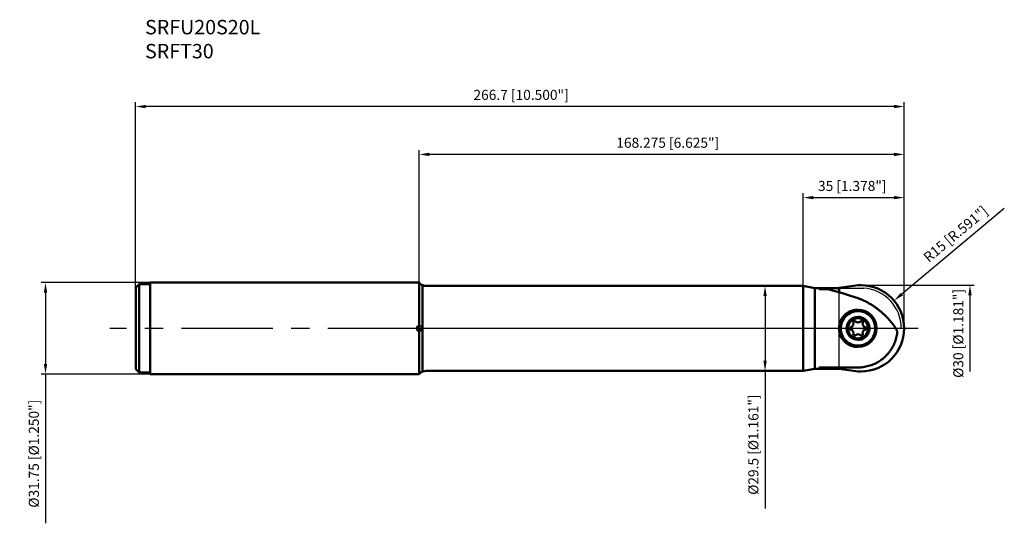
# Model space of a CAD drawing. Units: millimetres. Extents: x -139 to 203, y -68 to 107.
import ezdxf

# ---------------------------------------------------------------- set-up
doc = ezdxf.new("R2010")
doc.units = ezdxf.units.MM
doc.linetypes.add('CENTER', pattern=[50.8, 31.75, -6.35, 6.35, -6.35])
for name, color, linetype, lineweight in [('1', 4, 'Continuous', 50), ('2', 7, 'Continuous', 25), ('4', 2, 'CENTER', 25), ('cut', 1, 'Continuous', 25), ('nocut', 7, 'Continuous', 25), ('sk1', 4, 'Continuous', 50), ('sk2', 7, 'Continuous', 25), ('sk4', 2, 'CENTER', 25), ('sk6', 5, 'Continuous', 35)]:
    doc.layers.add(name, color=color, linetype=linetype, lineweight=lineweight)
doc.styles.add('simplex', font='txt.shx', dxfattribs={"height": 3.5})
doc.dimstyles.new('\\M+18352\\M+18373\\M+1815B - ISO-25', dxfattribs={"dimscale": 0, "dimtxt": 3.5, "dimasz": 3.5, "dimexe": 1.5, "dimexo": 0, "dimgap": 2.3, "dimtad": 1, "dimdsep": 46, "dimtxsty": 'simplex', "dimcen": 0.09, "dimclrd": 256, "dimclre": 256, "dimclrt": 256, "dimadec": 0, "dimazin": 0, "dimtfac": 1, "dimtofl": 0, "dimtmove": 0, "dimatfit": 3, "dimfxl": 1, "dimtolj": 1, "dimlwd": -1, "dimlwe": -1, "dimarcsym": 0})

# ---------------------------------------------------------------- blocks, each defined once
blk = doc.blocks.new('zero block')
h = blk.add_hatch(color=7)
h.paths.add_polyline_path([(0, 1, 0.414214), (-1, 0), (0, 0)])
h.paths.add_polyline_path([(1, 0), (0, 0), (0, -1, 0.414214)])
at = {"color": 7, "ltscale": 0.2}
for p, q in [((-1, 0), (1, 0)), ((0, -1), (0, 1))]:
    blk.add_line(p, q, dxfattribs=at)
for start, end in [(90, 180), (180, 270), (0, 90), (270, 0)]:
    blk.add_arc((0, 0), 1, start, end, dxfattribs=at)
blk = doc.blocks.new('*D6')
at = {"layer": '2'}
for p, q in [((114.5, 14.74), (121.51, 14.74)), ((120.01, 11.24), (120.01, -11.26)), ((114.5, -14.76), (121.51, -14.76)), ((120.01, -14.76), (120.01, -62.53))]:
    blk.add_line(p, q, dxfattribs=at)
for points in [[(119.43, 11.24), (120.6, 11.24), (120.01, 14.74)], [(119.43, -11.26), (120.6, -11.26), (120.01, -14.76)]]:
    blk.add_solid(points, dxfattribs=at)
at = {"layer": 'Defpoints', "color": 0}
for p in [(114.5, 14.74), (120.01, 14.74), (114.5, -14.76)]:
    blk.add_point(p, dxfattribs=at)
at = {"layer": '2', "insert": (115.96, -40.39), "char_height": 3.5, "attachment_point": 5, "rotation": 90, "style": 'simplex'}
blk.add_mtext('\\A1;%%C29.5 [%%C1.161"]', dxfattribs=at)
blk = doc.blocks.new('*D7')
at = {"layer": '2'}
for p, q in [((133.27, 14.74), (133.27, 46.9)), ((136.77, 45.4), (164.78, 45.4)), ((168.28, -0.01), (168.28, 46.9))]:
    blk.add_line(p, q, dxfattribs=at)
for points in [[(136.77, 45.98), (136.77, 44.82), (133.27, 45.4)], [(164.78, 45.98), (164.78, 44.82), (168.28, 45.4)]]:
    blk.add_solid(points, dxfattribs=at)
at = {"layer": 'Defpoints', "color": 0}
for p in [(168.28, 45.4), (133.27, 14.74), (168.28, -0.01)]:
    blk.add_point(p, dxfattribs=at)
at = {"layer": '2', "insert": (150.28, 49.45), "char_height": 3.5, "attachment_point": 5, "line_spacing_factor": 0.892857, "style": 'simplex'}
blk.add_mtext('\\A1;35 [1.378"]', dxfattribs=at)
blk = doc.blocks.new('*D8')
at = {"layer": 'Defpoints', "color": 0}
for p in [(-129.72, 15.89), (-92.88, 15.89), (-93.42, -15.86)]:
    blk.add_point(p, dxfattribs=at)
at = {"layer": 'sk2'}
for p, q in [((-92.88, 15.89), (-131.22, 15.89)), ((-129.72, 12.39), (-129.72, -12.36)), ((-93.42, -15.86), (-131.22, -15.86)), ((-129.72, -15.86), (-129.72, -67.71))]:
    blk.add_line(p, q, dxfattribs=at)
for points in [[(-130.31, 12.39), (-129.14, 12.39), (-129.72, 15.89)], [(-130.31, -12.36), (-129.14, -12.36), (-129.72, -15.86)]]:
    blk.add_solid(points, dxfattribs=at)
at = {"layer": 'sk2', "insert": (-133.77, -43.54), "char_height": 3.5, "attachment_point": 5, "rotation": 90, "line_spacing_factor": 0.892857, "style": 'simplex'}
blk.add_mtext('\\A1;%%c31.75 [%%C1.250"]', dxfattribs=at)
blk = doc.blocks.new('*D9')
at = {"layer": '2'}
for p, q in [((0, 15.89), (0, 61.91)), ((168.28, -0.01), (168.28, 61.91)), ((164.78, 60.41), (3.5, 60.41))]:
    blk.add_line(p, q, dxfattribs=at)
for points in [[(3.5, 60.99), (3.5, 59.82), (0, 60.41)], [(164.78, 60.99), (164.78, 59.82), (168.28, 60.41)]]:
    blk.add_solid(points, dxfattribs=at)
at = {"layer": 'Defpoints', "color": 0}
for p in [(0, 60.41), (0, 15.89), (168.28, -0.01)]:
    blk.add_point(p, dxfattribs=at)
at = {"layer": '2', "insert": (86.24, 64.46), "char_height": 3.5, "attachment_point": 5, "style": 'simplex'}
blk.add_mtext('\\A1;168.275 [6.625"]', dxfattribs=at)
blk = doc.blocks.new('*D10')
at = {"layer": 'Defpoints', "color": 0}
for p in [(-98.43, 77.03), (-98.43, 14.2), (168.28, 0.02)]:
    blk.add_point(p, dxfattribs=at)
at = {"layer": 'sk2'}
for p, q in [((-98.43, 14.2), (-98.43, 78.53)), ((164.78, 77.03), (-94.92, 77.03)), ((168.28, 0.02), (168.28, 78.53))]:
    blk.add_line(p, q, dxfattribs=at)
for points in [[(-94.92, 77.62), (-94.92, 76.45), (-98.43, 77.03)], [(164.78, 77.62), (164.78, 76.45), (168.28, 77.03)]]:
    blk.add_solid(points, dxfattribs=at)
at = {"layer": 'sk2', "insert": (35.34, 81.08), "char_height": 3.5, "attachment_point": 5, "style": 'simplex'}
blk.add_mtext('\\A1;266.7 [10.500"]', dxfattribs=at)
blk = doc.blocks.new('*D11')
at = {"layer": '2'}
for p, q in [((153.27, 14.99), (192.63, 14.99)), ((191.13, 11.49), (191.13, -15.01))]:
    blk.add_line(p, q, dxfattribs=at)
blk.add_solid([(190.55, 11.49), (191.72, 11.49), (191.13, 14.99)], dxfattribs=at)
at = {"layer": 'Defpoints', "color": 0}
for p in [(153.27, 14.99), (176.83, -15.01), (191.13, -15.01)]:
    blk.add_point(p, dxfattribs=at)
at = {"layer": '2', "insert": (187.08, -1.76), "char_height": 3.5, "attachment_point": 5, "rotation": 90, "style": 'simplex'}
blk.add_mtext('\\A1;%%C30 [%%c1.181"]', dxfattribs=at)
blk = doc.blocks.new('_None')
blk = doc.blocks.new('*D12')
at = {"layer": '2'}
for p, q in [((203.05, 41.6), (167.47, 11.86)), ((153.27, -0.1), (153.27, 0.08)), ((153.18, -0.01), (153.36, -0.01))]:
    blk.add_line(p, q, dxfattribs=at)
blk.add_solid([(167.09, 12.3), (167.84, 11.41), (164.78, 9.61)], dxfattribs=at)
at = {"layer": 'Defpoints', "color": 0}
for p in [(164.78, 9.61), (153.27, -0.01)]:
    blk.add_point(p, dxfattribs=at)
at = {"layer": '2', "insert": (186.15, 32.76), "char_height": 3.5, "attachment_point": 5, "rotation": 39.8951, "style": 'simplex'}
blk.add_mtext('\\A1;R15 [R.591"]', dxfattribs=at)

msp = doc.modelspace()

# ---------------------------------------------------------------- linework, layer by layer
at = {"layer": '1'}
for p, q in [((0, 15.88999343), (0.246331, 15.62001389)), ((0, 15.85504064), (0, -15.85504064)), ((1.125003, 14.91931626), (1.125003, -14.850178)), ((2.36764947, 14.74133789), (133.275, 14.74133789)), ((133.275, 14.74133789), (137.275006, 13.99686789)), ((133.275005, -14.75869311), (133.275, 14.74133789)), ((137.275005, 13.99687689), (145.77495744, 13.99687689)), ((137.275005, 13.99687689), (137.275005, -14.01421711)), ((138.775009, 13.78970789), (138.775009, 13.57791589)), ((138.775009, 13.78970789), (140.869529, 13.78970789)), ((139.566284, 13.98491389), (145.77495744, 13.98491389)), ((141.404111, 13.57791789), (140.869535, 13.78970689)), ((145.77495744, 14.06), (152.27495744, 15)), ((145.77495744, 12.52509527), (145.77495744, 14.06)), ((152.27495744, 15), (153.27495744, 15)), ((138.775009, 13.57791589), (141.849193, 13.57791589)), ((151.156306, 10.85066489), (152.275007, 10.46517989)), ((152.120968, 6.44131889), (152.272987, 6.44131889)), ((145.870964, -0.00866211), (146.270965, -0.00866211)), ((158.370971, -0.00866211), (158.270969, -0.00866211)), ((152.120968, -6.45867511), (152.272987, -6.45867511)), ((138.775009, -13.59527111), (138.775009, -13.80706311)), ((138.775009, -13.59527111), (144.770969, -13.59527111)), ((144.770969, -13.56985011), (146.447944, -13.56985011)), ((145.77495744, -14.06), (145.77495744, -13.56985011)), ((146.447944, -13.56985011), (152.275009, -13.56985011)), ((0.000004, -15.86000657), (0.246335, -15.63735611)), ((2.36764947, -14.75866211), (133.27519606, -14.75866211)), ((133.275005, -14.75869311), (137.275012, -14.01422811)), ((137.275005, -14.01421711), (145.77495744, -14.01421711)), ((138.775009, -13.80706311), (145.77495744, -13.80706311)), ((145.77495744, -14.06), (152.27495744, -15)), ((152.27495744, -15), (153.27495744, -15))]:
    msp.add_line(p, q, dxfattribs=at)
for centre, radius, start, end in [((2.367649, 17.74132189), 3, 225.000046, 270.000009), ((153.27495744, 0), 15, 0, 90), ((152.120968, -0.00869311), 6.250004, 89.999922, 179.999947), ((152.270961, -0.00866211), 6.000005, 89.999997, 179.999929), ((152.270969, -0.00866211), 4.000003, 90.000045, 269.999955), ((152.270984, -0.00866211), 3.49999, 90.000271, 180.000218), ((152.120968, -0.00869311), 6.250004, 0.00005, 89.999936), ((152.270961, -0.00866211), 6.000005, 0.000077, 89.999997), ((152.27095, -0.00866211), 3.49999, 359.99995, 89.999755), ((152.270961, -0.00866211), 6.450006, 270.017993, 89.981996), ((149.932045, -0.00866211), 0.486577, 104.605059, 255.394934), ((149.517872, 1.58081489), 1.156001, 284.604525, 15.395456), ((151.101505, 2.01688089), 0.486577, 44.604996, 195.395004), ((152.270969, 3.17032289), 1.156001, 224.60455, 315.395455), ((153.440429, 2.01688089), 0.486577, 344.604977, 135.394995), ((153.27495744, 0), 15, 270, 0), ((155.024063, 1.58081489), 1.156001, 164.604556, 255.395446), ((154.60989, -0.00866211), 0.486577, 284.604976, 75.395007), ((152.120968, -0.00866211), 6.250004, 180.000053, 270.000009), ((152.270961, -0.00866211), 6.000005, 180.000019, 270.000043), ((152.270984, -0.00869311), 3.49999, 179.999782, 269.999743), ((149.517872, -1.59817011), 1.156001, 344.604554, 75.395472), ((151.101505, -2.03423611), 0.486577, 164.604989, 315.395004), ((152.270969, -3.18767911), 1.156001, 44.604545, 135.395453), ((152.120968, -0.00866211), 6.250004, 269.999996, 359.99995), ((152.270961, -0.00866211), 6.000005, 270.000043, 0.000073), ((152.27095, -0.00869311), 3.49999, 270.000269, 0.000374), ((153.440429, -2.03423611), 0.486577, 224.604994, 15.395006), ((155.024063, -1.59817011), 1.156001, 104.604554, 195.395448), ((2.37118617, -17.76398686), 3.00624466, 91.4174536394, 134.9762811369)]:
    msp.add_arc(centre, radius, start, end, dxfattribs=at)
for points, knots in [([(139.56626477, 13.98489827), (139.69595482, 13.97392617), (139.97223311, 13.9451418), (140.40648963, 13.87689552), (140.71085813, 13.82156385), (140.86951794, 13.78970784)], [0, 0, 0, 0, 0.390460084, 0.8329409189, 1.318419721, 1.318419721, 1.318419721, 1.318419721]), ([(141.84918561, 13.57790059), (142.10657611, 13.51761806), (142.63060679, 13.39096264), (143.43131107, 13.18343052), (144.14787846, 12.98897005), (144.59831355, 12.86292384), (144.77123012, 12.81403853)], [0, 0, 0, 0, 0.7930666275, 1.6172776659, 2.4814042743, 3.0204841108, 3.0204841108, 3.0204841108, 3.0204841108]), ([(144.77123012, 12.81403853), (144.8843364, 12.78206221), (145.28551811, 12.66788771), (145.98067111, 12.46579179), (147.03344956, 12.15181211), (148.27591866, 11.77077058), (149.70927986, 11.31882277), (150.67127906, 11.00881639), (151.1563107, 10.8506667)], [3.0204841108, 3.0204841108, 3.0204841108, 3.0204841108, 3.3731010598, 4.2718137534, 5.1922666251, 6.6688847968, 8.1705159464, 9.7010070973, 9.7010070973, 9.7010070973, 9.7010070973]), ([(152.27500882, 10.46518391), (152.43557269, 10.4067327), (152.75738586, 10.28572179), (153.23975064, 10.09238013), (153.72397387, 9.88622138), (154.21237746, 9.66586848), (154.70302548, 9.43171185), (155.1961008, 9.18326465), (155.68752925, 8.92219278), (156.17910295, 8.64745341), (156.66875266, 8.35970873), (157.15675724, 8.05867663), (157.63963118, 7.74620897), (158.12002613, 7.42059997), (158.59584538, 7.08293865), (159.06730178, 6.73288942), (159.5301053, 6.37351878), (159.97850065, 6.00987667), (160.41090133, 5.64391463), (160.82817883, 5.27612468), (161.23460545, 4.90301806), (161.6326128, 4.5228119), (162.02026958, 4.13727334), (162.39782401, 3.74650832), (162.76154258, 3.35466052), (163.10314612, 2.97175894), (163.42210335, 2.60028215), (163.7529336, 2.20044964), (164.09782448, 1.7650224), (164.45026525, 1.29691302), (164.75089117, 0.87642552), (165.00406901, 0.50474962), (165.22074706, 0.1727337), (165.42389359, -0.15375923), (165.61227454, -0.47341719), (165.77878037, -0.7732746), (165.87922649, -0.968559), (165.92572369, -1.06212932)], [0, 0, 0, 0, 0.5126165464, 1.0313464638, 1.5588959013, 2.0913438626, 2.6386586576, 3.1897454476, 3.7476109556, 4.3079443821, 4.8790362644, 5.4512922726, 6.0279634192, 6.604367545, 7.1921969199, 7.7781900475, 8.365835939, 8.949905291, 9.5100074866, 10.0651565307, 10.618477823, 11.1650455633, 11.7163203552, 12.2585673274, 12.7950305411, 13.3201226947, 13.7978698457, 14.26381123, 14.8769085832, 15.4641019135, 16.0214989385, 16.427437464, 16.8131578215, 17.2108131525, 17.5809302864, 17.926163276, 18.2396222968, 18.2396222968, 18.2396222968, 18.2396222968]), ([(152.12097134, 6.44131917), (151.97798272, 6.44130869), (151.69257097, 6.43185462), (151.26624328, 6.38919283), (150.88042239, 6.32461675), (150.53261382, 6.24544762), (150.22665824, 6.15962946), (149.92377812, 6.05830531), (149.61750933, 5.93887395), (149.30175017, 5.79627391), (148.98346336, 5.63069432), (148.67329971, 5.44647742), (148.37636472, 5.24707778), (148.09221491, 5.03254399), (147.81912397, 4.80165478), (147.55819337, 4.55500966), (147.31032685, 4.29286372), (147.07841406, 4.01848839), (146.8618785, 3.73132092), (146.66255501, 3.43382059), (146.47964582, 3.12513186), (146.31516726, 2.80872586), (146.15824413, 2.46109609), (146.01515757, 2.08469191), (145.89062617, 1.67805405), (145.77714951, 1.1968018), (145.69251722, 0.63500659), (145.66386503, 0.06534412), (145.68027708, -0.43417435), (145.72262154, -0.85976475), (145.78686954, -1.24484934), (145.86544626, -1.59141373), (145.95112258, -1.89791755), (146.05240368, -2.20164805), (146.18612385, -2.54492654), (146.36170074, -2.92517172), (146.58888845, -3.33620456), (146.79451701, -3.65152394), (146.96003374, -3.8789006), (147.07237422, -4.02432548), (147.18814159, -4.16571539), (147.30644773, -4.3021257), (147.43096718, -4.43784912), (147.5757913, -4.58699986), (147.73770663, -4.74246527), (147.91271743, -4.8984553), (148.08648441, -5.04280951), (148.26881105, -5.18377791), (148.45895028, -5.32004115), (148.66644981, -5.457594), (148.89006953, -5.59336725), (149.13260203, -5.7268963), (149.37883001, -5.84891794), (149.67602028, -5.98073686), (150.02477958, -6.11349277), (150.43124063, -6.23823017), (150.91399847, -6.35230583), (151.47794691, -6.43731359), (151.90619708, -6.45862144), (152.12096753, -6.45867473)], [0, 0, 0, 0, 0.428965881, 0.8559538303, 1.2844910529, 1.6016135607, 1.9256688526, 2.2373682836, 2.5593840354, 2.9114563555, 3.2762464229, 3.6351459958, 3.9931362326, 4.3487197283, 4.7027270096, 5.0654462979, 5.4253066102, 5.784489584, 6.1426595602, 6.5037222208, 6.8582291911, 7.2185522987, 7.5729657202, 8.001898736, 8.4256863354, 8.8478745428, 9.4842754997, 10.1272082324, 10.556058804, 10.9826235709, 11.4093394768, 11.7263925119, 12.0483020815, 12.3636962786, 12.6865215459, 13.1530873869, 13.6190029087, 14.0942775082, 14.2812739561, 14.4626385456, 14.6454876478, 14.8294162785, 15.0042620577, 15.1979910611, 15.4530095547, 15.6774793892, 15.9011720021, 16.1305880264, 16.3687358159, 16.6027835977, 16.8772837819, 17.1533233591, 17.4331202297, 17.7014260895, 18.1284128194, 18.5517671312, 18.9760216097, 19.6155701722, 20.259881536, 20.259881536, 20.259881536, 20.259881536]), ([(156.27096905, -0.00866252), (156.26364988, 0.51152584), (156.0662196, 1.56372803), (155.17168732, 2.89204385), (153.84336301, 3.78655015), (152.7911589, 3.98401787), (152.27096905, 3.99133748)], [0, 0, 0, 0, 1.5607195676, 3.1214219225, 4.6821485993, 6.2428726322, 6.2428726322, 6.2428726322, 6.2428726322]), ([(152.27096905, -4.00869304), (152.7911589, -4.00137343), (153.84336315, -3.80390573), (155.17168683, -2.90939937), (156.06622714, -1.58107527), (156.26364973, -0.52886087), (156.27096905, -0.00866252)], [0, 0, 0, 0, 1.5607240328, 3.1214507097, 4.6821530645, 6.2429025634, 6.2429025634, 6.2429025634, 6.2429025634]), ([(152.27500882, -13.56985027), (152.58294384, -13.56966248), (153.20006349, -13.54859693), (154.12216904, -13.45411379), (155.03701232, -13.29834902), (155.93841907, -13.08220994), (156.82189975, -12.80621501), (157.68421346, -12.46986353), (158.52314986, -12.07557933), (159.33484167, -11.62572466), (160.1138948, -11.12338486), (160.85611018, -10.5704925), (161.55831618, -9.96770094), (162.21916104, -9.31797604), (162.83592259, -8.62485972), (163.40438611, -7.89295776), (163.92115436, -7.12580346), (164.38337053, -6.32502513), (164.79089299, -5.49394039), (165.14210773, -4.6364209), (165.43454476, -3.7582508), (165.66470391, -2.86731598), (165.83184754, -1.96762827), (165.90162471, -1.36414973), (165.92617764, -1.06167156)], [0, 0, 0, 0, 0.9238052356, 1.8507652737, 2.7787990035, 3.7057615902, 4.629571175, 5.553385808, 6.4803603661, 7.4084111864, 8.3353731795, 9.259193165, 10.1827729546, 11.1095365693, 12.0373585551, 12.9640970086, 13.8876550952, 14.8100938856, 15.735726748, 16.6624353666, 17.5879744716, 18.5103500062, 19.4207485291, 20.3311676701, 20.3311676701, 20.3311676701, 20.3311676701])]:
    msp.add_open_spline(points, degree=3, knots=knots, dxfattribs=at)
at = {"layer": '4'}
msp.add_line((173.14199311, 0), (0, 0), dxfattribs=at)
at = {"layer": 'cut'}
for p, q in [((145.77495744, 14.06), (152.27495744, 15)), ((145.77495744, -14.06), (145.77495744, 14.06)), ((152.27495744, 15), (153.27495744, 15)), ((145.77495744, -14.06), (152.27495744, -15)), ((152.27495744, -15), (153.27495744, -15))]:
    msp.add_line(p, q, dxfattribs=at)
for start, end in [(0, 90), (270, 0)]:
    msp.add_arc((153.27495744, 0), 15, start, end, dxfattribs=at)
at = {"layer": 'nocut'}
for p, q in [((0, 15.88999343), (0.246331, 15.62001389)), ((0, 15.85504064), (0, 0)), ((2.36764947, 14.74133789), (133.275, 14.74133789)), ((133.275, 14.74133789), (137.275006, 13.99686789)), ((137.275005, 13.99687689), (154.26589659, 13.99687689)), ((167.28495759, 0), (0, 0))]:
    msp.add_line(p, q, dxfattribs=at)
for centre, radius, start, end in [((2.367649, 17.74132189), 3, 225.000046, 270.000009), ((153.25136054, 0), 14.03359705, 0, 85.8542783672)]:
    msp.add_arc(centre, radius, start, end, dxfattribs=at)
at = {"layer": 'sk1'}
for p, q in [((-98.425, 14.19786561), (-97.225011, 15.39785561)), ((-98.425, -14.15215139), (-98.425, 14.19786561)), ((-97.224987, 15.39786261), (-93.425, 15.39786261)), ((-97.224987, 15.39786261), (-97.224987, -15.35212139)), ((-93.425, 15.88999343), (0, 15.88999343)), ((-93.425, -15.86000657), (-93.425, 15.88999343)), ((-98.425008, -14.15214339), (-97.225009, -15.35214339)), ((-93.425, -15.35212139), (-97.224987, -15.35212139)), ((-93.425, -15.86000657), (0.000004, -15.86000657))]:
    msp.add_line(p, q, dxfattribs=at)
at = {"layer": 'sk4'}
msp.add_line((0, 0), (-107.37515221, 0), dxfattribs=at)

# ---------------------------------------------------------------- block references
msp.add_blockref('zero block', (0, 0))

# ---------------------------------------------------------------- texts
at = {"layer": 'sk6', "insert": (-95.17157414, 107.1078542), "char_height": 5, "attachment_point": 1, "style": 'simplex'}
msp.add_mtext_dynamic_manual_height_columns('SRFU20S20L\\PSRFT30', width=59.0434159005, gutter_width=17.5, heights=[0], dxfattribs=at).dxf.set("width", 70.0371254103)

# ---------------------------------------------------------------- dimensions: what is measured, and where the dimension line sits
at = {"layer": '2'}
for base, p1, p2, picture, middle in [((0, 60.4082116502), (168.275, -0.0057443285), (0, 15.8899934318), '*D9', (86.2444888731, 60.4082116502)), ((168.275, 45.4009138928), (133.275, 14.7413378928), (168.275, -0.0086781072), '*D7', (150.2750025, 45.4009138928))]:
    dim = msp.add_linear_dim(base=base, p1=p1, p2=p2, angle=180, dimstyle='\\M+18352\\M+18373\\M+1815B - ISO-25', override={"dimscale": 1, "dimdec": 8}, dxfattribs=at)
    dim.commit()
    dim.dimension.update_dxf_attribs({"geometry": picture, "text_midpoint": middle, "dimtype": 160})
dim = msp.add_radius_dim(center=(153.275, -0.0086621072), mpoint=(164.7833026405, 9.6120951569), dimstyle='\\M+18352\\M+18373\\M+1815B - ISO-25', override={"dimscale": 1, "dimdec": 8}, dxfattribs=at)
dim.commit()
dim.dimension.update_dxf_attribs({"geometry": '*D12', "text_midpoint": (188.7523805289, 29.6498615773), "dimtype": 164})
for base, p1, p2, override, picture, middle in [((120.0131887851, 14.7413378928), (114.4966367206, -14.7586621072), (114.4966367206, 14.7413378928), {"dimscale": 1, "dimdec": 8}, '*D6', (120.0131887851, -40.3919954405)), ((191.1349071153, -15.0086621072), (153.275, 14.9913378928), (176.830837, -15.0086621072), {"dimscale": 1, "dimdec": 8, "dimblk2": 'None', "dimsah": 1, "dimse2": 1}, '*D11', (191.1349071153, -1.7586621072))]:
    dim = msp.add_linear_dim(base=base, p1=p1, p2=p2, angle=270, text='%%C<>', dimstyle='\\M+18352\\M+18373\\M+1815B - ISO-25', override=override, dxfattribs=at)
    dim.commit()
    dim.dimension.update_dxf_attribs({"geometry": picture, "text_midpoint": middle, "dimtype": 160})
at = {"layer": 'sk2'}
dim = msp.add_linear_dim(base=(-98.425, 77.0331059119), p1=(168.275, 0.0228626114), p2=(-98.425, 14.1978656114), angle=180, dimstyle='\\M+18352\\M+18373\\M+1815B - ISO-25', override={"dimscale": 1, "dimdec": 8}, dxfattribs=at)
dim.commit()
dim.dimension.update_dxf_attribs({"geometry": '*D10', "text_midpoint": (35.342433926, 77.0331059119), "dimtype": 160})
dim = msp.add_linear_dim(base=(-129.7234124968, 15.8899934318), p1=(-93.425, -15.8600065682), p2=(-92.8842578306, 15.8899934318), angle=270, text='%%c<>', dimstyle='\\M+18352\\M+18373\\M+1815B - ISO-25', override={"dimscale": 1, "dimdec": 8}, dxfattribs=at)
dim.commit()
dim.dimension.update_dxf_attribs({"geometry": '*D8', "text_midpoint": (-129.7234124968, -43.5350065682), "dimtype": 160})

doc.saveas('drawing.dxf')
